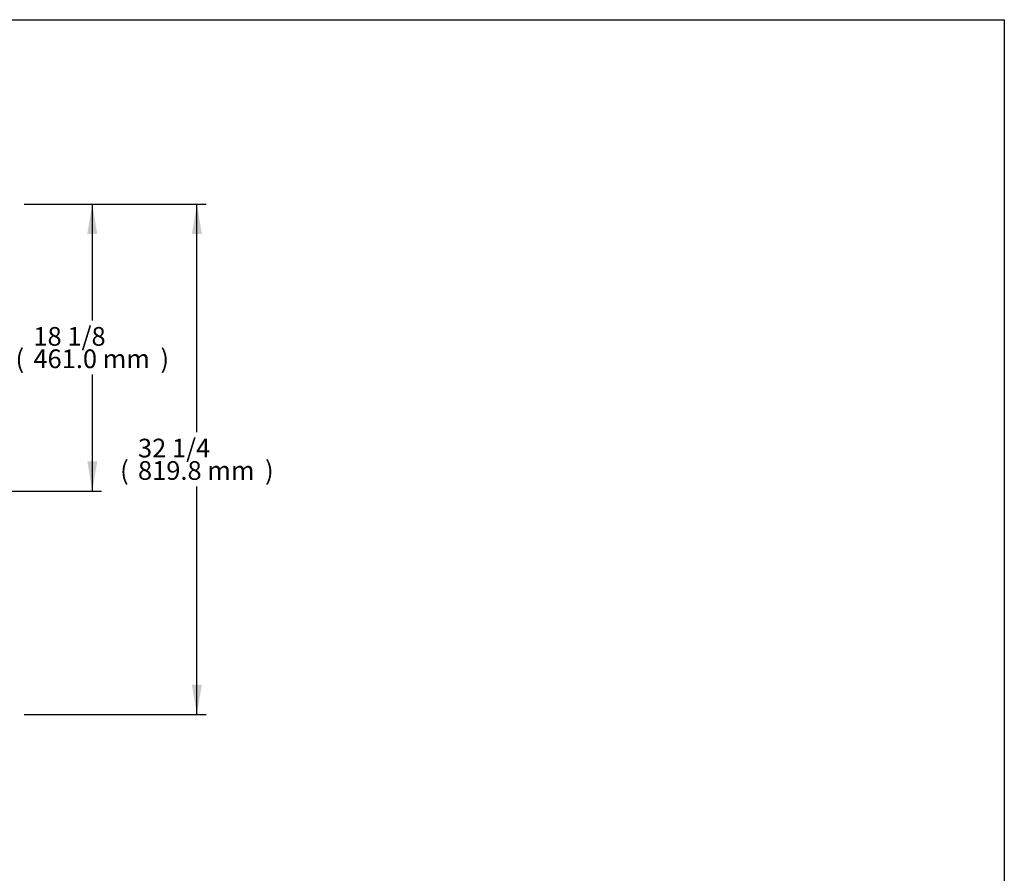
# Model space of a CAD drawing. Units: millimetres. Extents: x 0 to 4812, y 0 to 2846.
# Drawn here: x 3231 to 4812, y 1475 to 2846 of the extents above; entities that cross this region are included whole.
import ezdxf
from ezdxf.enums import TextEntityAlignment as Align

# ---------------------------------------------------------------- set-up
doc = ezdxf.new("R2010")
doc.units = ezdxf.units.MM
doc.layers.add('Default', color=7, linetype='Continuous')
doc.styles.add('SEACAD_Arial', font='arial.ttf')

# ---------------------------------------------------------------- blocks, each defined once
blk = doc.blocks.new('GDimGGroup1')
at = {"layer": 'Default', "linetype": 'Continuous'}
for points in [[(16.2, 2591.8), (8.2, 2639.8), (0.2, 2591.8)], [(16.2, 2226.8), (0.2, 2226.8), (8.2, 2178.8)]]:
    blk.add_hatch(color=7, dxfattribs=at).paths.add_polyline_path(points)
at = {"layer": 'Default', "color": 7, "linetype": 'Continuous'}
for p, q in [((-101.3, 2639.8), (23.2, 2639.8)), ((8.2, 2639.8), (8.2, 2452.8)), ((8.2, 2365.8), (8.2, 2178.8)), ((-141.5, 2178.8), (23.2, 2178.8))]:
    blk.add_line(p, q, dxfattribs=at)
at = {"layer": 'Default', "color": 7, "linetype": 'Continuous', "style": 'SEACAD_Arial'}
for s, p in [('18 1/8', (-86.4, 2442.3)), ('(', (-115.1, 2406.3)), ('461.0 mm', (-86.4, 2406.3)), (')', (117.7, 2406.3))]:
    blk.add_text(s, height=30, dxfattribs=at).set_placement(p, align=Align.TOP_LEFT)
blk = doc.blocks.new('GDimGGroup2')
at = {"layer": 'Default', "linetype": 'Continuous'}
for points in [[(184.2, 2591.8), (176.2, 2639.8), (168.2, 2591.8)], [(184.2, 1868.1), (168.2, 1868.1), (176.2, 1820.1)]]:
    blk.add_hatch(color=7, dxfattribs=at).paths.add_polyline_path(points)
at = {"layer": 'Default', "color": 7, "linetype": 'Continuous'}
for p, q in [((-101.3, 2639.8), (191.2, 2639.8)), ((176.2, 2273.4), (176.2, 2639.8)), ((176.2, 1820.1), (176.2, 2186.4)), ((-101.3, 1820.1), (191.2, 1820.1))]:
    blk.add_line(p, q, dxfattribs=at)
at = {"layer": 'Default', "color": 7, "linetype": 'Continuous', "style": 'SEACAD_Arial'}
for s, p in [('32 1/4', (81.6, 2262.9)), ('(', (52.9, 2226.9)), (')', (285.7, 2226.9)), ('819.8 mm', (81.6, 2226.9))]:
    blk.add_text(s, height=30, dxfattribs=at).set_placement(p, align=Align.TOP_LEFT)

msp = doc.modelspace()

# ---------------------------------------------------------------- linework, layer by layer
msp.add_lwpolyline([(0, 2846), (4812.3, 2846), (4812.3, 0), (0, 0)], close=True)

# ---------------------------------------------------------------- block references
at = {"layer": 'Default'}
for name in ['GDimGGroup1', 'GDimGGroup2']:
    msp.add_blockref(name, (3339, -89.8), dxfattribs=at)

doc.saveas('drawing.dxf')
